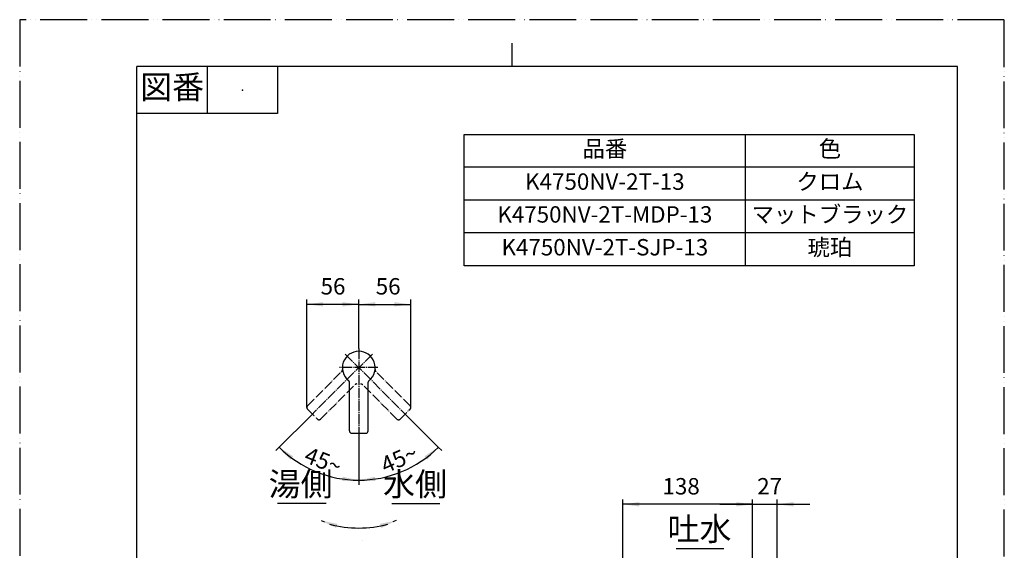
# Model space of a CAD drawing. Units: millimetres. Extents: x 0 to 1063, y 0 to 1485.
# Drawn here: x 0 to 1050, y 919 to 1485 of the extents above; entities that cross this region are included whole.
import ezdxf

# ---------------------------------------------------------------- set-up
doc = ezdxf.new("R2010")
doc.units = ezdxf.units.MM
doc.linetypes.add('DASH_CENTER', pattern=[14, 11, -1, 1, -1])
doc.linetypes.add('PHANTOM', pattern=[13, 10, -1, 0, -1, 0, -1])
doc.layers.add('1', color=7, linetype='Continuous')
doc.styles.add('CONVERTER_11', font='MS Mincho.ttf', dxfattribs={"width": 0.89})
doc.styles.add('CONVERTER_12', font='txt.shx', dxfattribs={"width": 0.9})
doc.dimstyles.new('ME10_DIM_17', dxfattribs={"dimtxt": 17.5, "dimasz": 17.5, "dimexe": 5, "dimexo": 0, "dimgap": 5, "dimtad": 1, "dimdsep": 46, "dimtxsty": 'CONVERTER_12', "dimsah": 1, "dimcen": 0.09, "dimclrd": 2, "dimclre": 2, "dimclrt": 7, "dimadec": 0, "dimazin": 0, "dimtfac": 1, "dimtdec": 4, "dimtix": 1, "dimtmove": 0, "dimatfit": 3, "dimfxl": 1, "dimtolj": 1, "dimtzin": 0, "dimarcsym": 0})
doc.dimstyles.new('ME10_DIM_18', dxfattribs={"dimtxt": 17.5, "dimasz": 17.5, "dimexe": 5, "dimexo": 0, "dimgap": 5, "dimtad": 1, "dimdsep": 46, "dimtxsty": 'CONVERTER_12', "dimsah": 1, "dimcen": 0.09, "dimclrd": 2, "dimclre": 2, "dimclrt": 7, "dimadec": 0, "dimazin": 0, "dimtfac": 1, "dimtdec": 4, "dimtix": 1, "dimtmove": 0, "dimatfit": 3, "dimfxl": 1, "dimtolj": 1, "dimtzin": 0, "dimarcsym": 0})
doc.dimstyles.new('ME10_DIM_19', dxfattribs={"dimtxt": 17.5, "dimasz": 17.5, "dimexe": 5, "dimexo": 0, "dimgap": 5, "dimtad": 1, "dimdsep": 46, "dimtxsty": 'CONVERTER_12', "dimsah": 1, "dimcen": 0.09, "dimclrd": 2, "dimclre": 2, "dimclrt": 7, "dimadec": 0, "dimazin": 0, "dimtfac": 1, "dimtdec": 4, "dimtix": 1, "dimtmove": 0, "dimatfit": 3, "dimfxl": 1, "dimtolj": 1, "dimtzin": 0, "dimarcsym": 0})
doc.dimstyles.new('ME10_DIM_21', dxfattribs={"dimtxt": 17.5, "dimasz": 17.5, "dimexe": 5, "dimexo": 0, "dimgap": 5, "dimtad": 1, "dimdsep": 46, "dimtxsty": 'CONVERTER_12', "dimsah": 1, "dimcen": 0.09, "dimclrd": 2, "dimclre": 2, "dimclrt": 7, "dimadec": 0, "dimazin": 0, "dimtfac": 1, "dimtdec": 4, "dimtix": 1, "dimtmove": 0, "dimatfit": 3, "dimfxl": 1, "dimtolj": 1, "dimtzin": 0, "dimarcsym": 0})
doc.dimstyles.new('ME10_DIM_24', dxfattribs={"dimtxt": 17.5, "dimasz": 17.5, "dimexe": 5, "dimexo": 0, "dimgap": 5, "dimtad": 1, "dimdsep": 46, "dimtxsty": 'CONVERTER_12', "dimsah": 1, "dimcen": 0.09, "dimclrd": 2, "dimclre": 2, "dimclrt": 7, "dimadec": 0, "dimazin": 0, "dimtfac": 1, "dimtdec": 4, "dimtix": 1, "dimtmove": 0, "dimatfit": 3, "dimfxl": 1, "dimtolj": 1, "dimtzin": 0, "dimarcsym": 0})
doc.dimstyles.new('ME10_DIM_25', dxfattribs={"dimtxt": 17.5, "dimasz": 17.5, "dimexe": 5, "dimexo": 0, "dimgap": 5, "dimtad": 1, "dimdsep": 46, "dimtxsty": 'CONVERTER_12', "dimsah": 1, "dimcen": 0.09, "dimclrd": 2, "dimclre": 2, "dimclrt": 7, "dimadec": 0, "dimazin": 0, "dimtfac": 1, "dimtdec": 4, "dimtix": 1, "dimtmove": 0, "dimatfit": 3, "dimfxl": 1, "dimtolj": 1, "dimtzin": 0, "dimarcsym": 0})
doc.dimstyles.get("Standard").update_dxf_attribs({"dimtxt": 0.18, "dimasz": 0.18, "dimexe": 0.18, "dimexo": 0.0625, "dimgap": 0.09, "dimtad": 0, "dimtih": 1, "dimtoh": 1, "dimdec": 4, "dimzin": 0, "dimdsep": 46, "dimtxsty": 'Standard', "dimcen": 0.09, "dimadec": 0, "dimazin": 0, "dimtfac": 1, "dimtdec": 4, "dimtofl": 0, "dimtmove": 0, "dimatfit": 3, "dimfxl": 1, "dimtolj": 1, "dimtzin": 0, "dimarcsym": 0})

# ---------------------------------------------------------------- blocks, each defined once
blk = doc.blocks.new('開示A4')
at = {"layer": '1', "color": 4, "linetype": 'PHANTOM'}
for p, q in [((210, 297), (0, 297)), ((0, 297), (0, 0)), ((210, 0), (210, 297))]:
    blk.add_line(p, q, dxfattribs=at)
at = {"layer": '1', "color": 2, "linetype": 'Continuous'}
for p, q in [((105, 287), (105, 292)), ((40, 287), (40, 277)), ((55, 287), (55, 277)), ((55, 277), (25, 277))]:
    blk.add_line(p, q, dxfattribs=at)
at = {"layer": '1', "color": 7, "linetype": 'Continuous'}
for p, q in [((25, 148.5), (25, 287)), ((105, 287), (25, 287)), ((200, 287), (105, 287)), ((200, 148.5), (200, 287))]:
    blk.add_line(p, q, dxfattribs=at)
at = {"layer": '1', "color": 4}
blk.add_point((47.5, 282), dxfattribs=at)
at = {"layer": '1', "color": 2, "insert": (32.5, 282), "char_height": 5, "attachment_point": 5, "line_spacing_factor": 0.454545, "style": 'CONVERTER_11'}
blk.add_mtext('図番', dxfattribs=at)
blk = doc.blocks.new('レバー', base_point=(880.6, 928.7))
at = {"layer": '1', "color": 5, "linetype": 'PHANTOM'}
for p, q in [((306.8, 1073.3), (343.5, 1110)), ((416.4, 1073.3), (379.7, 1110)), ((320.9, 1059.2), (357.6, 1095.9)), ((402.3, 1059.2), (365.6, 1095.9)), ((306.8, 1069.8), (317.4, 1059.2)), ((405.8, 1059.2), (416.4, 1069.8)), ((725.9, 900.3), (726.6, 902)), ((772.5, 880.3), (726.2, 899.5)), ((727.4, 902.3), (807.4, 870)), ((766.9, 859.8), (773.9, 877.1)), ((807.7, 869.2), (801.4, 853.5)), ((766.9, 859.8), (782.5, 853.5)), ((801.4, 853.5), (782.5, 853.5))]:
    blk.add_line(p, q, dxfattribs=at)
for centre, radius, start, end in [((341.7, 1111.8), 2.5, 315, 6.3166), ((381.5, 1111.8), 2.5, 173.6834, 225), ((359.4, 1094.1), 2.5, 83.6834, 135), ((363.8, 1094.1), 2.5, 45, 96.3166), ((308.6, 1071.6), 2.5, 135, 180), ((308.6, 1071.6), 2.5, 180, 225), ((414.6, 1071.6), 2.5, 0, 45), ((414.6, 1071.6), 2.5, 315, 0), ((319.2, 1061), 2.5, 225, 315), ((404, 1061), 2.5, 225, 315), ((726.5, 900.1), 0.6, 158, 247.4546), ((727.1, 901.8), 0.6, 90, 158), ((727.1, 901.8), 0.6, 68, 90), ((771.6, 878), 2.5, 338, 67.4546), ((807.2, 869.4), 0.6, 338, 68), ((767.4, 859.7), 0.5, 158, 248)]:
    blk.add_arc(centre, radius, start, end, dxfattribs=at)
blk = doc.blocks.new('27-21-M1', base_point=(632.1, 915.4))
at = {"layer": '1', "color": 7, "linetype": 'Continuous'}
for p, q in [((351.6, 1046.5), (351.6, 1098.4)), ((371.6, 1046.5), (371.6, 1098.4)), ((354.1, 1044), (369.1, 1044)), ((344.1, 877.3), (344.1, 854.2)), ((345.1, 878.3), (352.6, 878.3)), ((351.6, 875.1), (351.6, 877.3)), ((352.6, 878.3), (370.6, 878.3)), ((352.6, 875.3), (370.6, 875.3)), ((352.6, 874.1), (370.6, 874.1)), ((356.7, 874.1), (356.7, 855.6)), ((366.5, 856.1), (366.5, 874.1)), ((370.6, 878.3), (378.1, 878.3)), ((371.6, 875.1), (371.6, 877.3)), ((379.1, 877.3), (379.1, 854.2)), ((711.6, 875.9), (711.6, 877.7)), ((712.2, 878.3), (764.1, 878.3)), ((762.3, 874.8), (712.2, 875.3)), ((764.1, 878.3), (798.5, 878.3)), ((764.8, 854.2), (764.8, 872.3)), ((799.1, 877.7), (799.1, 860.8)), ((344.6, 853.7), (353.9, 853.7)), ((370.5, 853.7), (378.6, 853.7)), ((765.3, 853.7), (766.1, 853.7)), ((766.1, 853.7), (781.6, 853.7)), ((796.1, 859.6), (781.6, 853.7)), ((796.1, 859.6), (799.1, 860.8))]:
    blk.add_line(p, q, dxfattribs=at)
for centre, radius, start, end in [((361.6, 1114), 17.5, 308.6834, 231.3166), ((349.1, 1098.4), 2.5, 0, 51.3166), ((374.1, 1098.4), 2.5, 128.6834, 180), ((354.1, 1046.5), 2.5, 180, 270), ((369.1, 1046.5), 2.5, 270, 0), ((345.1, 877.3), 1, 90, 180), ((352.6, 877.3), 1, 90, 180), ((352.6, 876.3), 1, 180, 270), ((352.6, 875.1), 1, 180, 270), ((370.6, 877.3), 1, 0, 90), ((370.6, 876.3), 1, 270, 0), ((370.6, 875.1), 1, 270, 0), ((378.1, 877.3), 1, 0, 90), ((712.2, 877.7), 0.6, 90, 180), ((712.2, 875.9), 0.6, 180, 269.4546), ((762.3, 872.3), 2.5, 43.9275, 89.4546), ((762.3, 872.3), 2.5, 0, 43.9275), ((798.5, 877.7), 0.6, 0, 90), ((344.6, 854.2), 0.5, 180, 270), ((378.6, 854.2), 0.5, 270, 0), ((765.3, 854.2), 0.5, 180, 270)]:
    blk.add_arc(centre, radius, start, end, dxfattribs=at)
at = {"layer": '1'}
blk.add_blockref('レバー', (880.6, 928.7), dxfattribs=at)
blk = doc.blocks.new('*D31')
at = {"layer": '1', "color": 2, "linetype": 'Continuous'}
for p, q in [((746.6, 968.3), (781.6, 968.3)), ((781.6, 881.3), (781.6, 973.3)), ((781.6, 968.3), (807.7, 968.3)), ((807.7, 869.2), (807.7, 973.3)), ((807.7, 968.3), (842.7, 968.3))]:
    blk.add_line(p, q, dxfattribs=at)
at = {"layer": '1', "color": 2}
for points in [[(764.1, 966), (764.1, 970.6), (781.6, 968.3)], [(825.2, 970.6), (825.2, 966), (807.7, 968.3)]]:
    blk.add_solid(points, dxfattribs=at)
at = {"layer": '1', "color": 7, "insert": (786.5, 973.3), "char_height": 17.5, "attachment_point": 7, "rotation": 0.0001, "line_spacing_factor": 0.60024, "style": 'CONVERTER_12'}
blk.add_mtext('27', dxfattribs=at)
blk = doc.blocks.new('*D32')
at = {"layer": '1', "color": 2, "linetype": 'Continuous'}
for p, q in [((361.6, 1134.5), (361.6, 1186.5)), ((361.6, 1181.5), (417.1, 1181.5)), ((417.1, 1071.6), (417.1, 1186.5))]:
    blk.add_line(p, q, dxfattribs=at)
at = {"layer": '1', "color": 2}
for points in [[(379.1, 1183.8), (379.1, 1179.2), (361.6, 1181.5)], [(399.6, 1179.2), (399.6, 1183.8), (417.1, 1181.5)]]:
    blk.add_solid(points, dxfattribs=at)
at = {"layer": '1', "color": 7, "insert": (379.7, 1186.5), "char_height": 17.5, "attachment_point": 7, "rotation": 0.0001, "line_spacing_factor": 0.60024, "style": 'CONVERTER_12'}
blk.add_mtext('56', dxfattribs=at)
blk = doc.blocks.new('*D33')
at = {"layer": '1', "color": 2, "linetype": 'Continuous'}
for p, q in [((306.1, 1071.6), (306.1, 1186.5)), ((361.6, 1181.5), (306.1, 1181.5)), ((361.6, 1134.5), (361.6, 1186.5))]:
    blk.add_line(p, q, dxfattribs=at)
at = {"layer": '1', "color": 2}
for points in [[(323.6, 1183.8), (323.6, 1179.2), (306.1, 1181.5)], [(344.1, 1179.2), (344.1, 1183.8), (361.6, 1181.5)]]:
    blk.add_solid(points, dxfattribs=at)
at = {"layer": '1', "color": 7, "insert": (320.9, 1186.5), "char_height": 17.5, "attachment_point": 7, "rotation": 0.0001, "line_spacing_factor": 0.60024, "style": 'CONVERTER_12'}
blk.add_mtext('56', dxfattribs=at)
blk = doc.blocks.new('*D35')
at = {"layer": '1', "color": 2, "linetype": 'Continuous'}
for p, q in [((643.2, 826.4), (643.2, 973.3)), ((781.6, 968.3), (643.2, 968.3)), ((781.6, 881.3), (781.6, 973.3))]:
    blk.add_line(p, q, dxfattribs=at)
at = {"layer": '1', "color": 2}
for points in [[(660.7, 970.6), (660.7, 966), (643.2, 968.3)], [(764.1, 966), (764.1, 970.6), (781.6, 968.3)]]:
    blk.add_solid(points, dxfattribs=at)
at = {"layer": '1', "color": 7, "insert": (685.5, 973.3), "char_height": 17.5, "attachment_point": 7, "rotation": 0.0001, "line_spacing_factor": 0.60024, "style": 'CONVERTER_12'}
blk.add_mtext('138', dxfattribs=at)
blk = doc.blocks.new('*D39')
at = {"layer": '1', "color": 2, "linetype": 'Continuous'}
for p, q in [((310, 1062.4), (276.7, 1029.1)), ((361.6, 1041), (361.6, 994)), ((276.7, 1029.1), (273.2, 1025.6)), ((361.6, 994), (361.6, 989))]:
    blk.add_line(p, q, dxfattribs=at)
blk.add_arc((361.6, 1114), 120, 225, 270, dxfattribs=at)
at = {"layer": '1', "color": 2}
for points in [[(291.5, 1019.5), (288.5, 1016), (276.7, 1029.1)], [(344, 993), (344.3, 997.6), (361.6, 994)]]:
    blk.add_solid(points, dxfattribs=at)
at = {"layer": '1', "color": 7, "insert": (302, 1013.8), "char_height": 17.5, "attachment_point": 7, "rotation": 338.7391, "line_spacing_factor": 0.60024, "style": 'CONVERTER_12'}
blk.add_mtext('45{\\Fgdt;~}', dxfattribs=at)
blk = doc.blocks.new('*D40')
at = {"layer": '1', "color": 2, "linetype": 'Continuous'}
for p, q in [((413.2, 1062.4), (446.4, 1029.1)), ((361.6, 1041), (361.6, 994)), ((446.4, 1029.1), (450, 1025.6)), ((361.6, 994), (361.6, 989))]:
    blk.add_line(p, q, dxfattribs=at)
blk.add_arc((361.6, 1114), 120, 270, 315, dxfattribs=at)
at = {"layer": '1', "color": 2}
for points in [[(434.7, 1016), (431.7, 1019.5), (446.4, 1029.1)], [(378.9, 997.6), (379.2, 993), (361.6, 994)]]:
    blk.add_solid(points, dxfattribs=at)
at = {"layer": '1', "color": 7, "insert": (390, 1000.9), "char_height": 17.5, "attachment_point": 7, "rotation": 23.6063, "line_spacing_factor": 0.60024, "style": 'CONVERTER_12'}
blk.add_mtext('45{\\Fgdt;~}', dxfattribs=at)

msp = doc.modelspace()

# ---------------------------------------------------------------- linework, layer by layer
at = {"color": 2, "linetype": 'DASH_CENTER'}
msp.add_line((365.842, 930.1), (365.842, 930.1), dxfattribs=at)
at = {"layer": '1', "color": 7, "linetype": 'Continuous'}
for p, q in [((474.047, 1362.616), (954.047, 1362.616)), ((474.047, 1222.616), (474.047, 1362.616)), ((954.047, 1362.616), (954.047, 1222.616)), ((954.047, 1222.616), (474.047, 1222.616))]:
    msp.add_line(p, q, dxfattribs=at)
at = {"layer": '1', "color": 2, "linetype": 'Continuous'}
for p, q in [((774.047, 1222.616), (774.047, 1362.616)), ((954.047, 1327.616), (474.047, 1327.616)), ((954.047, 1292.616), (474.047, 1292.616)), ((954.047, 1257.616), (474.047, 1257.616)), ((327, 969), (275, 969)), ((397, 969), (448, 969)), ((700.024, 921.316), (751, 921.316))]:
    msp.add_line(p, q, dxfattribs=at)
at = {"layer": '1', "color": 2, "linetype": 'DASH_CENTER'}
for p, q in [((361.592, 1134.499), (361.592, 1041)), ((376.087, 1128.495), (309.973, 1062.381)), ((347.096, 1128.495), (413.211, 1062.381)), ((382.091, 1114), (341.092, 1114))]:
    msp.add_line(p, q, dxfattribs=at)
at = {"layer": '1', "color": 2, "linetype": 'Continuous'}
msp.add_arc((361.592, 1063), 120, 254.927694, 285, dxfattribs=at)
at = {"layer": '1', "color": 2}
for points in [[(338.911, 947.456), (337.439, 943.09), (321.592, 950.863)], [(385.738, 943.103), (384.27, 947.47), (401.592, 950.863)]]:
    msp.add_solid(points, dxfattribs=at)

# ---------------------------------------------------------------- block references
at = {"layer": '1', "xscale": 5, "yscale": 5, "zscale": 5}
msp.add_blockref('開示A4', (0, 0), dxfattribs=at)
at = {"layer": '1'}
msp.add_blockref('27-21-M1', (632.117, 915.367), dxfattribs=at)

# ---------------------------------------------------------------- texts
at = {"layer": '1', "color": 2, "char_height": 17.5, "attachment_point": 5, "line_spacing_factor": 0.545455, "style": 'CONVERTER_11'}
for s, insert in [('品番', (624.047, 1345.116)), ('色', (864.047, 1345.116))]:
    msp.add_mtext(s, dxfattribs=dict(at, insert=insert))
at = {"layer": '1', "color": 7, "attachment_point": 5}
for s, insert, char_height, line_spacing_factor, style in [('K4750NV-2T-13', (624.047, 1310.116), 17.5, 0.720288, 'CONVERTER_12'), ('クロム', (864.047, 1310.116), 17.5, 0.545455, 'CONVERTER_11'), ('K4750NV-2T-MDP-13', (624.047, 1275.116), 17.5, 0.720288, 'CONVERTER_12'), ('マットブラック', (864.047, 1275.116), 17.5, 0.545455, 'CONVERTER_11'), ('K4750NV-2T-SJP-13', (624.047, 1240.116), 17.5, 0.720288, 'CONVERTER_12'), ('琥珀', (864.047, 1240.116), 17.5, 0.545455, 'CONVERTER_11'), ('湯側', (299.592, 986.5), 25, 0.545455, 'CONVERTER_11'), ('水側', (421.592, 986.5), 25, 0.545455, 'CONVERTER_11'), ('吐水', (724.962, 938.816), 25, 0.545455, 'CONVERTER_11')]:
    msp.add_mtext(s, dxfattribs=dict(at, insert=insert, char_height=char_height, line_spacing_factor=line_spacing_factor, style=style))

# ---------------------------------------------------------------- dimensions: what is measured, and where the dimension line sits
at = {"layer": '1'}
for base, p1, p2, text, dimstyle, picture, middle in [((361.592, 1181.499), (306.059, 1071.574), (361.592, 1134.499), '56', 'ME10_DIM_19', '*D33', (334.026, 1195.249)), ((361.592, 1181.499), (417.125, 1071.574), (361.592, 1134.499), '56', 'ME10_DIM_18', '*D32', (392.835, 1195.249)), ((781.592, 968.303), (643.156, 826.362), (781.592, 881.303), '138', 'ME10_DIM_21', '*D35', (703.846, 982.053)), ((781.592, 968.303), (807.706, 869.225), (781.592, 881.303), '27', 'ME10_DIM_17', '*D31', (799.611, 982.053))]:
    dim = msp.add_linear_dim(base=base, p1=p1, p2=p2, text=text, dimstyle=dimstyle, dxfattribs=at)
    dim.commit()
    dim.dimension.update_dxf_attribs({"geometry": picture, "text_midpoint": middle, "text_rotation": 0.000139})
for base, p1, p2, dimstyle, picture, middle in [((315.67, 1003.134), (309.973, 1062.381), (361.592, 1041), 'ME10_DIM_24', '*D39', (323.064, 1014.981)), ((407.514, 1003.134), (361.592, 1041), (413.211, 1062.381), 'ME10_DIM_25', '*D40', (404.14, 1016.641))]:
    dim = msp.add_angular_dim_3p(base=base, center=(361.592, 1114), p1=p1, p2=p2, dimstyle=dimstyle, dxfattribs=at)
    dim.commit()
    dim.dimension.update_dxf_attribs({"geometry": picture, "text_midpoint": middle})

# ---------------------------------------------------------------- leaders
at = {"layer": '1', "color": 2, "linetype": 'Continuous', "has_arrowhead": 0}
for points in [[(321.592, 950.863), (324.938, 949.735)], [(401.592, 950.863), (398.059, 949.675)]]:
    msp.add_leader(points, dimstyle='Standard', dxfattribs=at)

doc.saveas('drawing.dxf')
